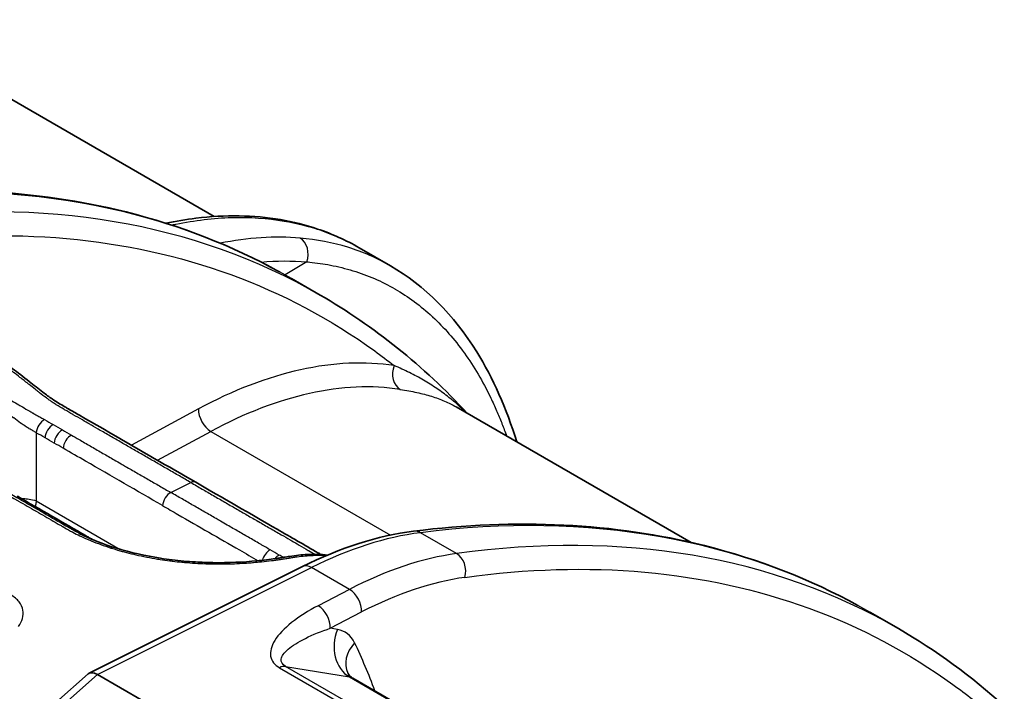
# Model space of a CAD drawing. Units: millimetres. Extents: x 94 to 7338, y 52 to 3424.
# Drawn here: x 1930 to 1999, y 1177 to 1224 of the extents above; entities that cross this region are included whole.
import ezdxf

# ---------------------------------------------------------------- set-up
doc = ezdxf.new("R2010")
doc.units = ezdxf.units.MM
doc.header["$LTSCALE"] = 6.5
doc.layers.add('Visible (ISO)', color=7, linetype='Continuous', lineweight=35)
doc.layers.add('Visible Narrow (ISO)', color=7, linetype='Continuous', lineweight=25)

msp = doc.modelspace()

# ---------------------------------------------------------------- linework, layer by layer
at = {"layer": 'Visible (ISO)'}
for p, q in [((1943.926, 1210.699), (1920.034, 1224.493)), ((1939.16, 1209.896), (1939.161, 1209.896)), ((1946.588, 1209.162), (1946.588, 1209.162)), ((1956.275, 1207.235), (1954.076, 1208.505)), ((1951.336, 1205.196), (1949.342, 1206.347)), ((1960.861, 1197.358), (1977.32, 1187.855)), ((1933.573, 1188.815), (1933.573, 1188.815)), ((1936.048, 1187.681), (1936.048, 1187.681)), ((1935.162, 1178.686), (1950.112, 1186.165)), ((1979.635, 1186.519), (1979.635, 1186.518)), ((1955.402, 1185.507), (1955.402, 1185.507)), ((1991.837, 1181.812), (1989.843, 1182.963)), ((1935.09, 1178.638), (1932.829, 1176.63)), ((1935.745, 1178.594), (1935.742, 1178.596)), ((1962.739, 1163.009), (1935.745, 1178.594)), ((1975.026, 1165.988), (1953.627, 1178.343))]:
    msp.add_line(p, q, dxfattribs=at)
for centre, major_axis, ratio, start_param, end_param in [((1888.386, 1094.893), (62.681, 110.456), 0.572354, 6.278907, 6.278929), ((1928.887, 1071.51), (62.681, 110.456), 0.572354, 6.278907, 6.278929), ((1935.841, 1177.606), (-0.716, 1.058), 0.50772, 5.466517, 6.350045), ((1952.631, 1176.572), (0.986, 1.777), 0.565934, 6.273625, 6.27437)]:
    msp.add_ellipse(centre, major_axis=major_axis, ratio=ratio, start_param=start_param, end_param=end_param, dxfattribs=at)
for points, knots in [([(1917.384, 1212.026), (1924.556, 1212.931), (1931.457, 1212.593), (1941.548, 1210.062), (1945.156, 1208.655), (1948.505, 1206.817)], [0, 0, 0, 0, 3.198872, 3.198872, 5.128153, 5.128153, 5.128153, 5.128153]), ([(1940.535, 1210.225), (1941.246, 1210.375), (1941.95, 1210.493), (1944.692, 1210.829), (1946.684, 1210.799), (1948.557, 1210.478)], [1.145014, 1.145014, 1.145014, 1.145014, 1.449303, 1.449303, 2.345674, 2.345674, 2.345674, 2.345674]), ([(1956.275, 1207.235), (1958.664, 1205.856), (1960.717, 1203.789), (1963.452, 1199.375), (1964.386, 1197.252), (1965.108, 1194.905)], [0.000029, 0.000029, 0.000029, 0.000029, 1.367647, 1.367647, 2.339511, 2.339511, 2.339511, 2.339511]), ([(1927.565, 1201.578), (1928.287, 1201.162), (1929.031, 1200.628), (1930.169, 1199.754), (1930.564, 1199.442), (1931.28, 1198.88), (1931.604, 1198.626), (1932.144, 1198.219), (1932.365, 1198.057), (1932.887, 1197.698), (1933.173, 1197.529), (1933.544, 1197.314), (1933.63, 1197.265), (1933.975, 1197.066), (1934.234, 1196.916), (1935.269, 1196.318), (1936.046, 1195.87), (1938.757, 1194.305), (1940.69, 1193.188), (1942.624, 1192.072)], [0, 0, 0, 0, 0.295104, 0.295104, 0.447402, 0.447402, 0.569041, 0.569041, 0.653054, 0.653054, 0.774246, 0.774246, 0.810859, 0.810859, 0.920701, 0.920701, 1.250226, 1.250226, 2.070686, 2.070686, 2.070686, 2.070686]), ([(1942.624, 1192.072), (1944.527, 1190.973), (1946.431, 1189.874), (1949.286, 1188.226), (1950.236, 1187.677), (1951.256, 1187.088), (1951.323, 1187.049), (1951.391, 1187.01)], [0, 0, 0, 0, 0.807469, 0.807469, 1.211202, 1.211202, 1.239785, 1.239785, 1.239785, 1.239785]), ([(1957.885, 1188.643), (1965.057, 1189.548), (1971.958, 1189.21), (1982.049, 1186.679), (1985.657, 1185.272), (1989.006, 1183.434)], [0, 0, 0, 0, 3.198872, 3.198872, 5.128153, 5.128153, 5.128153, 5.128153]), ([(1934.47, 1188.486), (1935.243, 1188.09), (1936.142, 1187.735), (1938.063, 1187.147), (1939.114, 1186.911), (1940.706, 1186.662), (1941.251, 1186.595), (1942.066, 1186.52), (1942.34, 1186.5), (1943.022, 1186.459), (1943.427, 1186.443), (1944.919, 1186.42), (1945.972, 1186.472), (1947.367, 1186.609), (1947.805, 1186.663), (1948.328, 1186.739), (1948.44, 1186.756), (1948.572, 1186.777), (1948.593, 1186.78), (1948.629, 1186.786), (1948.645, 1186.789), (1948.707, 1186.799), (1948.753, 1186.806), (1948.937, 1186.836), (1949.074, 1186.858), (1949.623, 1186.941), (1950.035, 1186.986), (1950.923, 1187.033), (1951.399, 1187.026), (1951.866, 1186.973)], [0, 0, 0, 0, 0.312593, 0.312593, 0.632415, 0.632415, 0.796251, 0.796251, 0.879722, 0.879722, 1.005049, 1.005049, 1.349386, 1.349386, 1.520494, 1.520494, 1.569593, 1.569593, 1.578795, 1.578795, 1.585698, 1.585698, 1.606404, 1.606404, 1.668524, 1.668524, 1.854973, 1.854973, 2.077254, 2.077254, 2.077254, 2.077254]), ([(1934.953, 1188.309), (1934.991, 1188.287), (1935.028, 1188.265), (1935.099, 1188.225), (1935.132, 1188.206), (1935.233, 1188.146), (1935.302, 1188.106), (1935.371, 1188.067)], [0, 0, 0, 0, 0.01589005, 0.01589005, 0.02979393, 0.02979393, 0.0590094, 0.0590094, 0.0590094, 0.0590094]), ([(1953.278, 1178.691), (1953.296, 1178.654), (1953.341, 1178.58), (1953.467, 1178.452), (1953.536, 1178.397), (1953.612, 1178.351)], [0, 0, 0, 0, 0.081043, 0.081043, 0.1423994, 0.1423994, 0.1423994, 0.1423994])]:
    msp.add_open_spline(points, degree=3, knots=knots, dxfattribs=at)
for points in [[(1948.557, 1210.478), (1949.451, 1210.325), (1950.323, 1210.106), (1951.163, 1209.822)], [(1951.163, 1209.822), (1952.178, 1209.478), (1953.153, 1209.038), (1954.074, 1208.506)], [(1954.074, 1208.506), (1954.075, 1208.506), (1954.075, 1208.506), (1954.076, 1208.505)], [(1951.337, 1205.195), (1955.123, 1203.009), (1958.587, 1200.222), (1961.641, 1196.907)], [(1930.139, 1191.089), (1931.744, 1190.162), (1933.346, 1189.241), (1934.953, 1188.309)], [(1934.469, 1188.486), (1934.466, 1188.488), (1934.463, 1188.489), (1934.46, 1188.491)], [(1950.112, 1186.165), (1952.733, 1187.477), (1955.38, 1188.326), (1957.885, 1188.643)], [(1991.838, 1181.811), (1994.478, 1180.287), (1996.963, 1178.472), (1999.259, 1176.387)]]:
    msp.add_open_spline(points, degree=3, dxfattribs=at)
at = {"layer": 'Visible Narrow (ISO)'}
for p, q in [((1944.727, 1208.906), (1944.727, 1208.906)), ((1943.592, 1208.665), (1943.592, 1208.665)), ((1950.398, 1207.519), (1948.883, 1206.608)), ((1946.798, 1207.459), (1946.798, 1207.46)), ((1948.788, 1206.551), (1948.788, 1206.551)), ((1942.818, 1197.21), (1938.118, 1194.674)), ((1931.46, 1195.543), (1931.46, 1190.765)), ((1939.944, 1193.619), (1943.687, 1195.639)), ((1943.687, 1195.639), (1956.276, 1188.371)), ((1940.881, 1191.356), (1942.28, 1192.054)), ((1931.07, 1190.871), (1931.07, 1190.871)), ((1931.46, 1190.765), (1937.341, 1187.37)), ((1960.899, 1187.075), (1958.367, 1188.537)), ((1951.112, 1186.954), (1951.112, 1186.954)), ((1959.106, 1186.737), (1959.107, 1186.737)), ((1935.742, 1178.596), (1950.732, 1186.095)), ((1953.392, 1184.559), (1950.732, 1186.095)), ((1954.295, 1185.009), (1954.295, 1185.009)), ((1953.392, 1184.559), (1951.197, 1183.42)), ((1952.05, 1181.84), (1954.245, 1182.98)), ((1952.558, 1181.757), (1952.05, 1181.84)), ((1933.468, 1176.573), (1935.745, 1178.594)), ((1948.491, 1179.074), (1969.846, 1166.745)), ((1948.925, 1179.161), (1953.395, 1178.424)), ((1970.281, 1166.832), (1948.925, 1179.161)), ((1953.395, 1178.424), (1974.789, 1166.072))]:
    msp.add_line(p, q, dxfattribs=at)
for centre, major_axis, ratio, start_param, end_param in [((1885.292, 1096.679), (64.332, 109.504), 0.582304, 0.004406, 0.421965), ((1888.386, 1094.893), (62.681, 110.456), 0.572354, 6.278929, 6.696488), ((1948.343, 1209.226), (0.214, 1.252), 0.793766, 5.996056, 6.283185), ((1950.756, 1208.619), (0.407, 1.203), 0.806077, 6.122423, 6.283185), ((1949.485, 1208.028), (0.108, 1.265), 0.797898, 4.367085, 5.929073), ((1957.436, 1199.732), (-0.196, -1.255), 0.801499, 4.418188, 5.984271), ((1942.591, 1163.909), (18.794, 33.145), 0.572134, 0.212926, 0.73983), ((1943.724, 1196.696), (0.603, -1.118), 0.605591, 3.944208, 5.514624), ((1931.998, 1195.822), (0.387, 0.656), 0.57145, 0.723432, 2.30942), ((1932.614, 1195.467), (0.379, 0.661), 0.579068, 0.715726, 2.302175), ((1933.252, 1195.098), (0.382, 0.66), 0.576873, 0.717848, 2.304293), ((1933.882, 1194.735), (0.381, 0.66), 0.577478, 0.717266, 2.303712), ((1942.243, 1191.412), (0.381, 0.66), 0.57735, 0, 0.717389), ((1940.845, 1190.714), (-0.381, -0.66), 0.57735, 3.858981, 5.445427), ((1925.793, 1073.296), (64.332, 109.504), 0.582304, 0.004406, 0.421965), ((1934.571, 1187.65), (0.382, 0.659), 0.575846, 0, 0.027215), ((1949.249, 1156.266), (18.006, 30.667), 0.582181, 0.421819, 0.731103), ((1958.044, 1187.383), (-0.159, 1.26), 0.741623, 5.766962, 6.283185), ((1928.887, 1071.51), (62.681, 110.456), 0.572354, 6.278929, 6.696488), ((1947.808, 1186.694), (0.381, 0.66), 0.577223, 0.717511, 2.021628), ((1948.438, 1186.331), (0.38, 0.66), 0.577827, 0.716929, 1.305191), ((1951.933, 1154.716), (-17.557, -30.926), 0.572479, 3.554988, 3.864272), ((1960.576, 1185.921), (-0.174, 1.258), 0.751016, 4.190247, 5.757885), ((1950.68, 1185.029), (-0.568, 1.136), 0.60509, 5.533377, 6.283185), ((1953.987, 1161.056), (-16.266, -22.508), 0.595496, 3.659644, 4.010948), ((1953.339, 1183.494), (-0.585, 1.127), 0.615148, 3.953925, 5.524189), ((1951.145, 1182.354), (-0.585, 1.127), 0.615148, 3.953925, 5.524189), ((1954.369, 1180.729), (-0.413, -2.506), 0.802432, 4.425195, 5.991238), ((1951.263, 1178.3), (1.785, 3.29), 0.634614, 5.852639, 6.499746), ((1955.568, 1179.789), (-2.29, -1.099), 0.761975, 5.199434, 6.283187), ((1948.438, 1178.009), (0.635, 1.1), 0.57735, 0.211937, 0.726854), ((1952.631, 1176.572), (0.986, 1.777), 0.565934, 6.27437, 6.485576)]:
    msp.add_ellipse(centre, major_axis=major_axis, ratio=ratio, start_param=start_param, end_param=end_param, dxfattribs=at)
for points, knots in [([(1940.929, 1210.097), (1941.029, 1210.119), (1941.129, 1210.14), (1941.898, 1210.297), (1942.559, 1210.405), (1943.867, 1210.56), (1944.514, 1210.608), (1946.42, 1210.663), (1947.647, 1210.581), (1948.83, 1210.379)], [0.01140086, 0.01140086, 0.01140086, 0.01140086, 0.01184258, 0.01184258, 0.01480322, 0.01480322, 0.01776387, 0.01776387, 0.02368516, 0.02368516, 0.02368516, 0.02368516]), ([(1920.981, 1208.79), (1925.3, 1209.389), (1929.53, 1209.517), (1933.586, 1209.153), (1937.613, 1208.791), (1941.468, 1207.945), (1945.077, 1206.627), (1948.706, 1205.303), (1952.086, 1203.503), (1955.164, 1201.277), (1955.626, 1200.942), (1956.082, 1200.599), (1956.53, 1200.245)], [5.0827698, 5.0827698, 5.0827698, 5.0827698, 5.2419835, 5.2419835, 5.2419835, 5.4000538, 5.4000538, 5.4000538, 5.5589677, 5.5589677, 5.5589677, 5.5828323, 5.5828323, 5.5828323, 5.5828323]), ([(1956.275, 1207.235), (1955.331, 1207.781), (1954.335, 1208.215), (1953.287, 1208.539), (1952.225, 1208.868), (1951.109, 1209.085), (1949.936, 1209.185)], [0.03457936, 0.03457936, 0.03457936, 0.03457936, 0.04024925, 0.04024925, 0.04024925, 0.04599956, 0.04599956, 0.04599956, 0.04599956]), ([(1950.398, 1207.519), (1950.468, 1207.513), (1950.54, 1207.506), (1950.61, 1207.499), (1951.103, 1207.451), (1951.586, 1207.382), (1952.059, 1207.291), (1952.599, 1207.188), (1953.126, 1207.057), (1953.64, 1206.899), (1953.644, 1206.898), (1953.648, 1206.897), (1953.652, 1206.895), (1954.676, 1206.58), (1955.649, 1206.157), (1956.572, 1205.625), (1956.579, 1205.62), (1956.586, 1205.616), (1956.593, 1205.612), (1957.049, 1205.348), (1957.492, 1205.057), (1957.924, 1204.739), (1957.932, 1204.733), (1957.94, 1204.727), (1957.948, 1204.721), (1958.378, 1204.402), (1958.792, 1204.058), (1959.189, 1203.691), (1959.198, 1203.683), (1959.206, 1203.675), (1959.215, 1203.667), (1960.015, 1202.925), (1960.749, 1202.086), (1961.422, 1201.152), (1961.43, 1201.14), (1961.439, 1201.128), (1961.448, 1201.115), (1962.118, 1200.18), (1962.726, 1199.15), (1963.274, 1198.018), (1963.282, 1198.002), (1963.29, 1197.985), (1963.298, 1197.969), (1963.436, 1197.681), (1963.571, 1197.387), (1963.701, 1197.088), (1963.824, 1196.806), (1963.942, 1196.52), (1964.056, 1196.23), (1964.063, 1196.212), (1964.07, 1196.195), (1964.077, 1196.177), (1964.188, 1195.894), (1964.295, 1195.606), (1964.399, 1195.315)], [-0.00000006, -0.00000006, -0.00000006, -0.00000006, 0.000349, 0.000349, 0.000349, 0.00279245, 0.00279245, 0.00279245, 0.00558496, 0.00558496, 0.00558496, 0.00560727, 0.00560727, 0.00560727, 0.01116999, 0.01116999, 0.01116999, 0.01121229, 0.01121229, 0.01121229, 0.0139625, 0.0139625, 0.0139625, 0.01401376, 0.01401376, 0.01401376, 0.01675501, 0.01675501, 0.01675501, 0.0168143, 0.0168143, 0.0168143, 0.02234004, 0.02234004, 0.02234004, 0.02241189, 0.02241189, 0.02241189, 0.02792506, 0.02792506, 0.02792506, 0.02800449, 0.02800449, 0.02800449, 0.02940153, 0.02940153, 0.02940153, 0.03071757, 0.03071757, 0.03071757, 0.03079741, 0.03079741, 0.03079741, 0.03207911, 0.03207911, 0.03207911, 0.03207911]), ([(1942.28, 1192.054), (1942.016, 1192.206), (1941.752, 1192.358), (1941.488, 1192.511), (1941.224, 1192.663), (1940.96, 1192.816), (1940.696, 1192.968), (1940.432, 1193.12), (1940.169, 1193.273), (1939.905, 1193.425), (1939.641, 1193.577), (1939.377, 1193.73), (1939.113, 1193.882), (1938.849, 1194.035), (1938.585, 1194.187), (1938.321, 1194.339), (1938.07, 1194.484), (1937.819, 1194.629), (1937.568, 1194.774), (1937.555, 1194.782), (1937.542, 1194.789), (1937.529, 1194.796), (1937.265, 1194.949), (1937.001, 1195.101), (1936.738, 1195.254), (1936.474, 1195.406), (1936.211, 1195.558), (1935.946, 1195.711), (1935.736, 1195.832), (1935.526, 1195.953), (1935.317, 1196.074), (1935.282, 1196.094), (1935.247, 1196.114), (1935.212, 1196.134), (1935.036, 1196.236), (1934.865, 1196.336), (1934.689, 1196.438), (1934.478, 1196.56), (1934.259, 1196.685), (1934.046, 1196.808), (1934.042, 1196.81), (1934.038, 1196.812), (1934.034, 1196.814), (1933.838, 1196.928), (1933.64, 1197.041), (1933.445, 1197.154), (1933.432, 1197.162), (1933.418, 1197.17), (1933.405, 1197.178), (1933.222, 1197.283), (1933.042, 1197.389), (1932.862, 1197.5), (1932.851, 1197.507), (1932.84, 1197.514), (1932.828, 1197.521), (1932.784, 1197.549), (1932.74, 1197.577), (1932.695, 1197.607), (1932.655, 1197.634), (1932.614, 1197.662), (1932.572, 1197.691), (1932.54, 1197.713), (1932.508, 1197.736), (1932.475, 1197.759), (1932.406, 1197.808), (1932.335, 1197.859), (1932.264, 1197.911), (1932.233, 1197.933), (1932.203, 1197.956), (1932.173, 1197.978), (1932.012, 1198.097), (1931.849, 1198.222), (1931.685, 1198.349), (1931.663, 1198.366), (1931.642, 1198.383), (1931.62, 1198.399), (1931.585, 1198.426), (1931.551, 1198.454), (1931.516, 1198.481), (1931.471, 1198.516), (1931.427, 1198.55), (1931.383, 1198.585), (1931.243, 1198.695), (1931.103, 1198.806), (1930.965, 1198.915), (1930.901, 1198.966), (1930.837, 1199.016), (1930.773, 1199.067), (1930.719, 1199.109), (1930.666, 1199.151), (1930.613, 1199.194), (1930.565, 1199.231), (1930.518, 1199.268), (1930.471, 1199.305), (1930.42, 1199.345), (1930.369, 1199.386), (1930.319, 1199.425), (1930.17, 1199.542), (1930.022, 1199.659), (1929.874, 1199.773), (1929.837, 1199.802), (1929.799, 1199.831), (1929.762, 1199.859), (1929.735, 1199.881), (1929.707, 1199.902), (1929.68, 1199.923), (1929.645, 1199.949), (1929.611, 1199.975), (1929.577, 1200.001), (1929.401, 1200.135), (1929.227, 1200.265), (1929.054, 1200.391), (1929.032, 1200.407), (1929.01, 1200.422), (1928.989, 1200.438), (1928.871, 1200.523), (1928.754, 1200.606), (1928.637, 1200.687), (1928.571, 1200.732), (1928.505, 1200.777), (1928.439, 1200.821), (1928.33, 1200.895), (1928.22, 1200.966), (1928.111, 1201.035), (1928.021, 1201.092), (1927.932, 1201.147), (1927.843, 1201.201), (1927.839, 1201.203), (1927.834, 1201.206), (1927.83, 1201.209), (1927.643, 1201.32), (1927.46, 1201.423), (1927.284, 1201.516), (1927.192, 1201.564), (1927.101, 1201.609), (1927.009, 1201.653), (1926.897, 1201.706), (1926.782, 1201.755), (1926.673, 1201.8), (1926.596, 1201.832), (1926.513, 1201.864), (1926.436, 1201.892), (1926.362, 1201.919), (1926.295, 1201.942), (1926.226, 1201.964), (1926.196, 1201.973), (1926.165, 1201.982), (1926.134, 1201.991), (1926.082, 1202.006), (1926.03, 1202.02), (1925.978, 1202.033), (1925.859, 1202.062), (1925.743, 1202.086), (1925.624, 1202.107), (1925.552, 1202.121), (1925.479, 1202.133), (1925.406, 1202.144), (1925.214, 1202.172), (1925.017, 1202.194), (1924.819, 1202.208), (1924.738, 1202.214), (1924.657, 1202.219), (1924.575, 1202.223), (1924.327, 1202.234), (1924.08, 1202.235), (1923.823, 1202.226), (1923.752, 1202.224), (1923.681, 1202.221), (1923.611, 1202.217), (1923.568, 1202.215), (1923.525, 1202.213), (1923.482, 1202.21), (1923.391, 1202.204), (1923.304, 1202.198), (1923.212, 1202.19), (1923.141, 1202.184), (1923.067, 1202.178), (1922.994, 1202.171), (1922.971, 1202.168), (1922.948, 1202.166), (1922.926, 1202.164), (1922.743, 1202.145), (1922.558, 1202.124), (1922.375, 1202.098), (1922.371, 1202.098), (1922.368, 1202.097), (1922.364, 1202.097), (1922.209, 1202.074), (1922.056, 1202.049), (1921.907, 1202.018), (1921.877, 1202.012), (1921.847, 1202.005), (1921.817, 1201.998), (1921.79, 1201.992), (1921.762, 1201.986), (1921.735, 1201.979), (1921.645, 1201.957), (1921.556, 1201.933), (1921.47, 1201.908), (1921.416, 1201.891), (1921.362, 1201.874), (1921.309, 1201.857), (1921.226, 1201.829), (1921.146, 1201.8), (1921.067, 1201.769), (1921.001, 1201.743), (1920.936, 1201.716), (1920.873, 1201.688), (1920.81, 1201.66), (1920.749, 1201.631), (1920.69, 1201.601), (1920.616, 1201.563), (1920.544, 1201.524), (1920.475, 1201.484), (1920.457, 1201.473), (1920.44, 1201.463), (1920.423, 1201.452), (1920.398, 1201.437), (1920.373, 1201.422), (1920.349, 1201.406), (1920.295, 1201.372), (1920.243, 1201.336), (1920.192, 1201.3), (1920.041, 1201.191), (1919.905, 1201.074), (1919.784, 1200.949), (1919.773, 1200.938), (1919.762, 1200.926), (1919.752, 1200.915), (1919.72, 1200.881), (1919.689, 1200.847), (1919.66, 1200.812), (1919.637, 1200.785), (1919.615, 1200.758), (1919.594, 1200.731), (1919.48, 1200.583), (1919.385, 1200.426), (1919.312, 1200.264), (1919.292, 1200.217), (1919.272, 1200.17), (1919.255, 1200.123), (1919.213, 1200.01), (1919.181, 1199.894), (1919.159, 1199.776), (1919.145, 1199.697), (1919.135, 1199.617), (1919.129, 1199.536), (1919.12, 1199.417), (1919.122, 1199.296), (1919.133, 1199.173), (1919.133, 1199.165), (1919.134, 1199.157), (1919.135, 1199.149), (1919.145, 1199.047), (1919.162, 1198.944), (1919.186, 1198.841), (1919.193, 1198.81), (1919.2, 1198.78), (1919.208, 1198.749), (1919.212, 1198.734), (1919.217, 1198.719), (1919.221, 1198.704), (1919.256, 1198.58), (1919.301, 1198.455), (1919.354, 1198.33), (1919.382, 1198.267), (1919.412, 1198.204), (1919.444, 1198.14), (1919.477, 1198.074), (1919.513, 1198.009), (1919.551, 1197.943), (1919.576, 1197.901), (1919.602, 1197.858), (1919.629, 1197.815), (1919.665, 1197.759), (1919.703, 1197.702), (1919.742, 1197.645), (1919.758, 1197.623), (1919.773, 1197.601), (1919.789, 1197.579), (1919.8, 1197.566), (1919.81, 1197.552), (1919.82, 1197.538), (1919.877, 1197.461), (1919.938, 1197.384), (1920.003, 1197.307), (1920.051, 1197.249), (1920.102, 1197.191), (1920.154, 1197.134), (1920.187, 1197.098), (1920.22, 1197.063), (1920.254, 1197.027), (1920.325, 1196.953), (1920.4, 1196.879), (1920.477, 1196.806), (1920.535, 1196.751), (1920.595, 1196.696), (1920.657, 1196.641), (1920.716, 1196.589), (1920.776, 1196.537), (1920.837, 1196.486), (1920.889, 1196.444), (1920.941, 1196.401), (1920.995, 1196.359), (1921.08, 1196.292), (1921.168, 1196.225), (1921.258, 1196.159), (1921.336, 1196.102), (1921.416, 1196.045), (1921.499, 1195.988), (1921.567, 1195.942), (1921.635, 1195.897), (1921.706, 1195.851), (1921.821, 1195.777), (1921.942, 1195.704), (1922.063, 1195.631), (1922.144, 1195.583), (1922.229, 1195.534), (1922.313, 1195.484), (1922.629, 1195.299), (1922.921, 1195.133), (1923.226, 1194.957), (1923.236, 1194.951), (1923.247, 1194.945), (1923.257, 1194.939), (1923.551, 1194.77), (1923.847, 1194.599), (1924.14, 1194.43), (1924.244, 1194.369), (1924.348, 1194.309), (1924.452, 1194.249), (1924.674, 1194.121), (1924.894, 1193.994), (1925.115, 1193.866), (1925.293, 1193.764), (1925.471, 1193.661), (1925.649, 1193.558), (1925.796, 1193.473), (1925.943, 1193.388), (1926.09, 1193.303), (1926.416, 1193.116), (1926.74, 1192.928), (1927.065, 1192.74), (1927.39, 1192.553), (1927.716, 1192.365), (1928.041, 1192.177)], [0, 0, 0, 0, 0.00111971, 0.00111971, 0.00111971, 0.00223941, 0.00223941, 0.00223941, 0.00335911, 0.00335911, 0.00335911, 0.00447882, 0.00447882, 0.00447882, 0.00559856, 0.00559856, 0.00559856, 0.00666331, 0.00666331, 0.00666331, 0.00671832, 0.00671832, 0.00671832, 0.00783905, 0.00783905, 0.00783905, 0.00895943, 0.00895943, 0.00895943, 0.00984762, 0.00984762, 0.00984762, 0.00999496, 0.00999496, 0.00999496, 0.01074493, 0.01074493, 0.01074493, 0.01164446, 0.01164446, 0.01164446, 0.01166079, 0.01166079, 0.01166079, 0.01249371, 0.01249371, 0.01249371, 0.0125514, 0.0125514, 0.0125514, 0.01332662, 0.01332662, 0.01332662, 0.01337573, 0.01337573, 0.01337573, 0.01356809, 0.01356809, 0.01356809, 0.01374308, 0.01374308, 0.01374308, 0.01387641, 0.01387641, 0.01387641, 0.01415953, 0.01415953, 0.01415953, 0.0142782, 0.0142782, 0.0142782, 0.01491008, 0.01491008, 0.01491008, 0.01499245, 0.01499245, 0.01499245, 0.01512591, 0.01512591, 0.01512591, 0.01529496, 0.01529496, 0.01529496, 0.01582536, 0.01582536, 0.01582536, 0.01607133, 0.01607133, 0.01607133, 0.01627848, 0.01627848, 0.01627848, 0.01646056, 0.01646056, 0.01646056, 0.01665827, 0.01665827, 0.01665827, 0.01723612, 0.01723612, 0.01723612, 0.0173827, 0.0173827, 0.0173827, 0.01749119, 0.01749119, 0.01749119, 0.01762622, 0.01762622, 0.01762622, 0.0183241, 0.0183241, 0.0183241, 0.01841239, 0.01841239, 0.01841239, 0.01888797, 0.01888797, 0.01888797, 0.01915701, 0.01915701, 0.01915701, 0.01960301, 0.01960301, 0.01960301, 0.01997115, 0.01997115, 0.01997115, 0.01998993, 0.01998993, 0.01998993, 0.02076412, 0.02076412, 0.02076412, 0.0211666, 0.0211666, 0.0211666, 0.02165576, 0.02165576, 0.02165576, 0.02200312, 0.02200312, 0.02200312, 0.02233977, 0.02233977, 0.02233977, 0.02248867, 0.02248867, 0.02248867, 0.02274097, 0.02274097, 0.02274097, 0.02332158, 0.02332158, 0.02332158, 0.02367692, 0.02367692, 0.02367692, 0.02460701, 0.02460701, 0.02460701, 0.02498741, 0.02498741, 0.02498741, 0.02614196, 0.02614196, 0.02614196, 0.02645857, 0.02645857, 0.02645857, 0.02665324, 0.02665324, 0.02665324, 0.02706578, 0.02706578, 0.02706578, 0.02738466, 0.02738466, 0.02738466, 0.02748615, 0.02748615, 0.02748615, 0.02830274, 0.02830274, 0.02830274, 0.02831907, 0.02831907, 0.02831907, 0.02901098, 0.02901098, 0.02901098, 0.02915198, 0.02915198, 0.02915198, 0.02928354, 0.02928354, 0.02928354, 0.02971379, 0.02971379, 0.02971379, 0.02998489, 0.02998489, 0.02998489, 0.03040608, 0.03040608, 0.03040608, 0.03075835, 0.03075835, 0.03075835, 0.03110707, 0.03110707, 0.03110707, 0.03154031, 0.03154031, 0.03154031, 0.03165072, 0.03165072, 0.03165072, 0.03181005, 0.03181005, 0.03181005, 0.03216485, 0.03216485, 0.03216485, 0.03322233, 0.03322233, 0.03322233, 0.03331655, 0.03331655, 0.03331655, 0.03359952, 0.03359952, 0.03359952, 0.03381618, 0.03381618, 0.03381618, 0.03498237, 0.03498237, 0.03498237, 0.03531724, 0.03531724, 0.03531724, 0.03611589, 0.03611589, 0.03611589, 0.0366482, 0.0366482, 0.0366482, 0.03742979, 0.03742979, 0.03742979, 0.03748112, 0.03748112, 0.03748112, 0.03812431, 0.03812431, 0.03812431, 0.03831403, 0.03831403, 0.03831403, 0.0384093, 0.0384093, 0.0384093, 0.03918139, 0.03918139, 0.03918139, 0.03957405, 0.03957405, 0.03957405, 0.03997986, 0.03997986, 0.03997986, 0.04024255, 0.04024255, 0.04024255, 0.04059254, 0.04059254, 0.04059254, 0.04072775, 0.04072775, 0.04072775, 0.04081277, 0.04081277, 0.04081277, 0.04128785, 0.04128785, 0.04128785, 0.04164568, 0.04164568, 0.04164568, 0.04187064, 0.04187064, 0.04187064, 0.04233936, 0.04233936, 0.04233936, 0.04269459, 0.04269459, 0.04269459, 0.04303134, 0.04303134, 0.04303134, 0.04331151, 0.04331151, 0.04331151, 0.04375697, 0.04375697, 0.04375697, 0.04414443, 0.04414443, 0.04414443, 0.04446124, 0.04446124, 0.04446124, 0.04497734, 0.04497734, 0.04497734, 0.04531912, 0.04531912, 0.04531912, 0.04660122, 0.04660122, 0.04660122, 0.04664317, 0.04664317, 0.04664317, 0.0478714, 0.0478714, 0.0478714, 0.04830899, 0.04830899, 0.04830899, 0.04923256, 0.04923256, 0.04923256, 0.04997482, 0.04997482, 0.04997482, 0.0505896, 0.0505896, 0.0505896, 0.05194815, 0.05194815, 0.05194815, 0.05330648, 0.05330648, 0.05330648, 0.05330648]), ([(1956.53, 1200.245), (1954.487, 1200.564), (1952.272, 1200.466), (1949.96, 1199.954), (1947.648, 1199.442), (1945.24, 1198.517), (1942.818, 1197.21)], [4.1418338, 4.1418338, 4.1418338, 4.1418338, 4.4052948, 4.4052948, 4.4052948, 4.6687557, 4.6687557, 4.6687557, 4.6687557]), ([(1961.575, 1196.945), (1961.192, 1197.324), (1960.79, 1197.68), (1960.365, 1198.015), (1960.363, 1198.017), (1960.361, 1198.019), (1960.359, 1198.02), (1960.085, 1198.237), (1959.802, 1198.444), (1959.509, 1198.644), (1959.212, 1198.846), (1958.904, 1199.04), (1958.586, 1199.225), (1958.268, 1199.41), (1957.938, 1199.587), (1957.596, 1199.757), (1957.255, 1199.927), (1956.9, 1200.089), (1956.53, 1200.245)], [0.0050903, 0.0050903, 0.0050903, 0.0050903, 0.00831539, 0.00831539, 0.00831539, 0.00833068, 0.00833068, 0.00833068, 0.01041138, 0.01041138, 0.01041138, 0.01251361, 0.01251361, 0.01251361, 0.01461346, 0.01461346, 0.01461346, 0.01670849, 0.01670849, 0.01670849, 0.01670849]), ([(1927.545, 1198.806), (1927.693, 1198.766), (1927.849, 1198.715), (1928.013, 1198.653), (1928.021, 1198.65), (1928.029, 1198.647), (1928.038, 1198.643), (1928.194, 1198.584), (1928.359, 1198.513), (1928.526, 1198.435), (1928.545, 1198.426), (1928.564, 1198.417), (1928.583, 1198.408), (1928.768, 1198.32), (1928.959, 1198.222), (1929.156, 1198.117), (1929.314, 1198.032), (1929.477, 1197.941), (1929.642, 1197.846), (1929.68, 1197.825), (1929.717, 1197.803), (1929.754, 1197.782), (1929.915, 1197.689), (1930.077, 1197.594), (1930.242, 1197.497), (1930.281, 1197.474), (1930.32, 1197.451), (1930.36, 1197.427), (1930.525, 1197.329), (1930.696, 1197.228), (1930.866, 1197.129), (1930.897, 1197.111), (1930.928, 1197.093), (1930.959, 1197.075), (1931.032, 1197.032), (1931.106, 1196.99), (1931.179, 1196.948), (1931.2, 1196.936), (1931.221, 1196.924), (1931.242, 1196.912), (1931.325, 1196.864), (1931.408, 1196.817), (1931.487, 1196.773), (1931.495, 1196.769), (1931.502, 1196.765), (1931.509, 1196.761), (1931.598, 1196.711), (1931.686, 1196.661), (1931.77, 1196.614), (1931.863, 1196.562), (1931.954, 1196.512), (1932.04, 1196.46)], [0, 0, 0, 0, 0.000728192, 0.000728192, 0.000728192, 0.000764577, 0.000764577, 0.000764577, 0.001456385, 0.001456385, 0.001456385, 0.001533883, 0.001533883, 0.001533883, 0.00229898, 0.00229898, 0.00229898, 0.002912769, 0.002912769, 0.002912769, 0.003050285, 0.003050285, 0.003050285, 0.003640962, 0.003640962, 0.003640962, 0.003780696, 0.003780696, 0.003780696, 0.004369154, 0.004369154, 0.004369154, 0.004476783, 0.004476783, 0.004476783, 0.00473325, 0.00473325, 0.00473325, 0.004806951, 0.004806951, 0.004806951, 0.005097346, 0.005097346, 0.005097346, 0.005123526, 0.005123526, 0.005123526, 0.005456942, 0.005456942, 0.005456942, 0.005825539, 0.005825539, 0.005825539, 0.005825539]), ([(1956.953, 1198.578), (1957.366, 1198.514), (1957.751, 1198.443), (1958.115, 1198.363), (1958.477, 1198.284), (1958.817, 1198.195), (1959.139, 1198.095), (1959.462, 1197.995), (1959.766, 1197.883), (1960.053, 1197.761), (1960.054, 1197.76), (1960.056, 1197.759), (1960.058, 1197.759), (1960.342, 1197.637), (1960.609, 1197.503), (1960.861, 1197.358), (1960.861, 1197.358), (1960.861, 1197.358), (1960.861, 1197.358)], [0, 0, 0, 0, 0.002088797, 0.002088797, 0.002088797, 0.00417013, 0.00417013, 0.00417013, 0.006255195, 0.006255195, 0.006255195, 0.006267323, 0.006267323, 0.006267323, 0.00834026, 0.00834026, 0.00834026, 0.008341054, 0.008341054, 0.008341054, 0.008341054]), ([(1931.46, 1195.543), (1931.385, 1195.59), (1931.305, 1195.635), (1931.223, 1195.681), (1931.141, 1195.728), (1931.055, 1195.776), (1930.968, 1195.827), (1930.956, 1195.834), (1930.944, 1195.842), (1930.932, 1195.849), (1930.855, 1195.895), (1930.775, 1195.945), (1930.698, 1195.996), (1930.681, 1196.007), (1930.664, 1196.018), (1930.647, 1196.029), (1930.573, 1196.078), (1930.499, 1196.129), (1930.425, 1196.18), (1930.405, 1196.194), (1930.386, 1196.208), (1930.366, 1196.221), (1930.201, 1196.338), (1930.037, 1196.458), (1929.88, 1196.576), (1929.86, 1196.591), (1929.84, 1196.606), (1929.82, 1196.62), (1929.661, 1196.74), (1929.507, 1196.857), (1929.354, 1196.972), (1929.338, 1196.985), (1929.322, 1196.997), (1929.306, 1197.009), (1929.149, 1197.127), (1928.997, 1197.241), (1928.849, 1197.349), (1928.838, 1197.357), (1928.827, 1197.365), (1928.816, 1197.373), (1928.664, 1197.483), (1928.517, 1197.587), (1928.372, 1197.683), (1928.366, 1197.687), (1928.36, 1197.691), (1928.354, 1197.695), (1928.206, 1197.794), (1928.061, 1197.885), (1927.922, 1197.965), (1927.92, 1197.966), (1927.918, 1197.967), (1927.916, 1197.968), (1927.775, 1198.049), (1927.641, 1198.119), (1927.514, 1198.177)], [0, 0, 0, 0, 0.000316852, 0.000316852, 0.000316852, 0.00063577, 0.00063577, 0.00063577, 0.000679092, 0.000679092, 0.000679092, 0.000958382, 0.000958382, 0.000958382, 0.001018638, 0.001018638, 0.001018638, 0.001287236, 0.001287236, 0.001287236, 0.001358184, 0.001358184, 0.001358184, 0.001961132, 0.001961132, 0.001961132, 0.002037276, 0.002037276, 0.002037276, 0.002650454, 0.002650454, 0.002650454, 0.002716367, 0.002716367, 0.002716367, 0.003348022, 0.003348022, 0.003348022, 0.003395459, 0.003395459, 0.003395459, 0.004046538, 0.004046538, 0.004046538, 0.004074551, 0.004074551, 0.004074551, 0.004743023, 0.004743023, 0.004743023, 0.004753643, 0.004753643, 0.004753643, 0.005432735, 0.005432735, 0.005432735, 0.005432735]), ([(1933.918, 1195.377), (1934.098, 1195.273), (1934.277, 1195.169), (1934.457, 1195.065), (1934.487, 1195.048), (1934.517, 1195.031), (1934.547, 1195.013), (1934.811, 1194.861), (1935.075, 1194.709), (1935.339, 1194.556), (1935.603, 1194.404), (1935.867, 1194.251), (1936.131, 1194.099), (1936.395, 1193.947), (1936.659, 1193.794), (1936.923, 1193.642), (1937.082, 1193.55), (1937.241, 1193.458), (1937.4, 1193.366), (1937.505, 1193.306), (1937.61, 1193.245), (1937.714, 1193.185), (1937.978, 1193.032), (1938.242, 1192.88), (1938.506, 1192.728), (1938.77, 1192.575), (1939.034, 1192.423), (1939.298, 1192.271), (1939.562, 1192.118), (1939.826, 1191.966), (1940.09, 1191.813), (1940.354, 1191.661), (1940.618, 1191.509), (1940.881, 1191.356)], [0, 0, 0, 0, 0.000762, 0.000762, 0.000762, 0.000889727, 0.000889727, 0.000889727, 0.002009035, 0.002009035, 0.002009035, 0.003128858, 0.003128858, 0.003128858, 0.004248827, 0.004248827, 0.004248827, 0.004923688, 0.004923688, 0.004923688, 0.005368611, 0.005368611, 0.005368611, 0.00648833, 0.00648833, 0.00648833, 0.00760805, 0.00760805, 0.00760805, 0.008727771, 0.008727771, 0.008727771, 0.009847492, 0.009847492, 0.009847492, 0.009847492]), ([(1940.307, 1190.436), (1938.511, 1191.473), (1936.715, 1192.511), (1934.919, 1193.547), (1934.394, 1193.851), (1933.869, 1194.154), (1933.344, 1194.457)], [0, 0, 0, 0, 0.00762, 0.00762, 0.00762, 0.009847314, 0.009847314, 0.009847314, 0.009847314]), ([(1927.753, 1192.175), (1928.567, 1191.704), (1929.381, 1191.234), (1930.196, 1190.764), (1930.205, 1190.759), (1930.215, 1190.753), (1930.224, 1190.748), (1930.622, 1190.518), (1931.019, 1190.288), (1931.417, 1190.059), (1931.431, 1190.051), (1931.446, 1190.042), (1931.46, 1190.034), (1931.853, 1189.807), (1932.247, 1189.581), (1932.638, 1189.354), (1932.657, 1189.343), (1932.676, 1189.332), (1932.695, 1189.321), (1932.798, 1189.261), (1932.901, 1189.201), (1933.003, 1189.142), (1933.055, 1189.112), (1933.106, 1189.082), (1933.158, 1189.053), (1933.184, 1189.038), (1933.209, 1189.023), (1933.235, 1189.008), (1933.24, 1189.006), (1933.244, 1189.003), (1933.248, 1189.001), (1933.27, 1188.988), (1933.291, 1188.976), (1933.313, 1188.964), (1933.495, 1188.859), (1933.679, 1188.754), (1933.866, 1188.651), (1933.891, 1188.637), (1933.915, 1188.624), (1933.94, 1188.611), (1933.967, 1188.596), (1933.993, 1188.582), (1934.02, 1188.567), (1934.181, 1188.482), (1934.347, 1188.398), (1934.516, 1188.317), (1934.739, 1188.21), (1934.969, 1188.108), (1935.204, 1188.009), (1935.237, 1187.995), (1935.27, 1187.981), (1935.303, 1187.968), (1935.744, 1187.786), (1936.205, 1187.618), (1936.687, 1187.464), (1936.728, 1187.45), (1936.77, 1187.437), (1936.813, 1187.424), (1937.032, 1187.355), (1937.255, 1187.29), (1937.479, 1187.228), (1937.525, 1187.215), (1937.572, 1187.202), (1937.618, 1187.19), (1937.84, 1187.13), (1938.064, 1187.074), (1938.29, 1187.021), (1938.34, 1187.009), (1938.389, 1186.997), (1938.439, 1186.986), (1938.937, 1186.872), (1939.443, 1186.774), (1939.956, 1186.691), (1940.013, 1186.681), (1940.069, 1186.672), (1940.126, 1186.664), (1940.353, 1186.628), (1940.582, 1186.596), (1940.811, 1186.567), (1940.87, 1186.559), (1940.929, 1186.552), (1940.988, 1186.545), (1941.214, 1186.517), (1941.439, 1186.493), (1941.663, 1186.472), (1941.724, 1186.466), (1941.785, 1186.46), (1941.845, 1186.455), (1942.35, 1186.41), (1942.85, 1186.38), (1943.345, 1186.363), (1943.408, 1186.361), (1943.47, 1186.359), (1943.533, 1186.357), (1943.811, 1186.35), (1944.089, 1186.346), (1944.362, 1186.347), (1944.573, 1186.347), (1944.78, 1186.35), (1944.985, 1186.355), (1945.046, 1186.357), (1945.106, 1186.358), (1945.167, 1186.36), (1945.633, 1186.374), (1946.083, 1186.4), (1946.517, 1186.434), (1946.573, 1186.438), (1946.629, 1186.443), (1946.685, 1186.448), (1946.873, 1186.463), (1947.058, 1186.481), (1947.24, 1186.5), (1947.477, 1186.524), (1947.708, 1186.551), (1947.929, 1186.58), (1947.978, 1186.586), (1948.025, 1186.592), (1948.073, 1186.598), (1948.181, 1186.613), (1948.288, 1186.627), (1948.392, 1186.642), (1948.453, 1186.651), (1948.513, 1186.66), (1948.572, 1186.668), (1948.666, 1186.682), (1948.758, 1186.697), (1948.849, 1186.711), (1948.957, 1186.728), (1949.064, 1186.746), (1949.169, 1186.763), (1949.207, 1186.769), (1949.244, 1186.775), (1949.281, 1186.781), (1949.375, 1186.796), (1949.468, 1186.81), (1949.561, 1186.824), (1949.62, 1186.833), (1949.679, 1186.841), (1949.738, 1186.849), (1949.926, 1186.875), (1950.112, 1186.896), (1950.298, 1186.912), (1950.484, 1186.929), (1950.668, 1186.941), (1950.851, 1186.948), (1950.966, 1186.952), (1951.08, 1186.955), (1951.194, 1186.955), (1951.261, 1186.955), (1951.329, 1186.954), (1951.396, 1186.953), (1951.416, 1186.952), (1951.436, 1186.952), (1951.457, 1186.951), (1951.544, 1186.948), (1951.63, 1186.944), (1951.716, 1186.939), (1951.736, 1186.938), (1951.756, 1186.936), (1951.776, 1186.935)], [0, 0, 0, 0, 0.0034548, 0.0034548, 0.0034548, 0.00349517, 0.00349517, 0.00349517, 0.0051822, 0.0051822, 0.0051822, 0.00524276, 0.00524276, 0.00524276, 0.0069096, 0.0069096, 0.0069096, 0.00699034, 0.00699034, 0.00699034, 0.00742724, 0.00742724, 0.00742724, 0.00764569, 0.00764569, 0.00764569, 0.00775491, 0.00775491, 0.00775491, 0.0077733, 0.0077733, 0.0077733, 0.00786413, 0.00786413, 0.00786413, 0.00863702, 0.00863702, 0.00863702, 0.00873793, 0.00873793, 0.00873793, 0.00884715, 0.00884715, 0.00884715, 0.00950089, 0.00950089, 0.00950089, 0.01036481, 0.01036481, 0.01036481, 0.01048551, 0.01048551, 0.01048551, 0.01209344, 0.01209344, 0.01209344, 0.0122331, 0.0122331, 0.0122331, 0.01295816, 0.01295816, 0.01295816, 0.01310689, 0.01310689, 0.01310689, 0.01382331, 0.01382331, 0.01382331, 0.01398068, 0.01398068, 0.01398068, 0.01555521, 0.01555521, 0.01555521, 0.01572827, 0.01572827, 0.01572827, 0.01642215, 0.01642215, 0.01642215, 0.01660206, 0.01660206, 0.01660206, 0.01728974, 0.01728974, 0.01728974, 0.01747585, 0.01747585, 0.01747585, 0.01902769, 0.01902769, 0.01902769, 0.01922344, 0.01922344, 0.01922344, 0.02009723, 0.02009723, 0.02009723, 0.02077007, 0.02077007, 0.02077007, 0.02097102, 0.02097102, 0.02097102, 0.02251843, 0.02251843, 0.02251843, 0.02271861, 0.02271861, 0.02271861, 0.02339554, 0.02339554, 0.02339554, 0.02427515, 0.02427515, 0.02427515, 0.02446619, 0.02446619, 0.02446619, 0.02490309, 0.02490309, 0.02490309, 0.02515733, 0.02515733, 0.02515733, 0.02555843, 0.02555843, 0.02555843, 0.02604175, 0.02604175, 0.02604175, 0.02621378, 0.02621378, 0.02621378, 0.02665067, 0.02665067, 0.02665067, 0.02692862, 0.02692862, 0.02692862, 0.0278182, 0.0278182, 0.0278182, 0.02871055, 0.02871055, 0.02871055, 0.02927205, 0.02927205, 0.02927205, 0.02960665, 0.02960665, 0.02960665, 0.02970895, 0.02970895, 0.02970895, 0.03014585, 0.03014585, 0.03014585, 0.03024943, 0.03024943, 0.03024943, 0.03024943]), ([(1934.46, 1188.491), (1934.443, 1188.5), (1934.426, 1188.508), (1934.409, 1188.517), (1934.279, 1188.585), (1934.15, 1188.656), (1934.024, 1188.726), (1933.941, 1188.772), (1933.854, 1188.822), (1933.768, 1188.871), (1933.447, 1189.054), (1933.159, 1189.221), (1932.855, 1189.398), (1932.845, 1189.404), (1932.835, 1189.409), (1932.825, 1189.415), (1932.532, 1189.585), (1932.234, 1189.756), (1931.942, 1189.925), (1931.837, 1189.985), (1931.734, 1190.045), (1931.629, 1190.106), (1931.408, 1190.233), (1931.188, 1190.36), (1930.966, 1190.488), (1930.789, 1190.591), (1930.611, 1190.694), (1930.433, 1190.796), (1930.286, 1190.881), (1930.138, 1190.966), (1929.991, 1191.051), (1929.666, 1191.239), (1929.341, 1191.427), (1929.016, 1191.614), (1928.691, 1191.802), (1928.366, 1191.99), (1928.041, 1192.177)], [0.044394157, 0.044394157, 0.044394157, 0.044394157, 0.044461236, 0.044461236, 0.044461236, 0.044977339, 0.044977339, 0.044977339, 0.045319122, 0.045319122, 0.045319122, 0.046601216, 0.046601216, 0.046601216, 0.046643167, 0.046643167, 0.046643167, 0.047871401, 0.047871401, 0.047871401, 0.048308994, 0.048308994, 0.048308994, 0.049232559, 0.049232559, 0.049232559, 0.049974821, 0.049974821, 0.049974821, 0.050589601, 0.050589601, 0.050589601, 0.051948149, 0.051948149, 0.051948149, 0.053306475, 0.053306475, 0.053306475, 0.053306475]), ([(1942.28, 1192.054), (1942.544, 1191.901), (1942.808, 1191.749), (1943.072, 1191.597), (1943.336, 1191.444), (1943.599, 1191.292), (1943.863, 1191.139), (1944.127, 1190.987), (1944.391, 1190.835), (1944.655, 1190.682), (1944.919, 1190.53), (1945.183, 1190.378), (1945.447, 1190.225), (1945.711, 1190.073), (1945.975, 1189.92), (1946.239, 1189.768), (1946.49, 1189.623), (1946.741, 1189.478), (1946.992, 1189.333), (1947.005, 1189.326), (1947.017, 1189.318), (1947.03, 1189.311), (1947.295, 1189.158), (1947.559, 1189.006), (1947.822, 1188.854), (1948.086, 1188.702), (1948.35, 1188.55), (1948.614, 1188.397), (1948.824, 1188.276), (1949.034, 1188.154), (1949.243, 1188.033), (1949.278, 1188.013), (1949.313, 1187.993), (1949.347, 1187.973), (1949.524, 1187.871), (1949.697, 1187.772), (1949.874, 1187.671), (1950.085, 1187.549), (1950.302, 1187.422), (1950.514, 1187.3), (1950.518, 1187.298), (1950.521, 1187.295), (1950.525, 1187.293), (1950.682, 1187.202), (1950.839, 1187.112), (1950.997, 1187.021)], [0, 0, 0, 0, 0.00111971, 0.00111971, 0.00111971, 0.00223941, 0.00223941, 0.00223941, 0.00335911, 0.00335911, 0.00335911, 0.00447882, 0.00447882, 0.00447882, 0.00559856, 0.00559856, 0.00559856, 0.00666331, 0.00666331, 0.00666331, 0.00671832, 0.00671832, 0.00671832, 0.00783905, 0.00783905, 0.00783905, 0.00895943, 0.00895943, 0.00895943, 0.00984762, 0.00984762, 0.00984762, 0.00999496, 0.00999496, 0.00999496, 0.01074493, 0.01074493, 0.01074493, 0.01164446, 0.01164446, 0.01164446, 0.01166079, 0.01166079, 0.01166079, 0.0123285, 0.0123285, 0.0123285, 0.0123285]), ([(1930.129, 1191.094), (1930.931, 1190.631), (1931.734, 1190.168), (1932.937, 1189.473), (1933.338, 1189.241), (1934.141, 1188.778), (1934.542, 1188.547), (1934.943, 1188.315)], [0, 0, 0, 0, 0.003403976, 0.003403976, 0.005105964, 0.005105964, 0.006807952, 0.006807952, 0.006807952, 0.006807952]), ([(1947.845, 1187.336), (1947.665, 1187.44), (1947.486, 1187.544), (1947.306, 1187.647), (1947.276, 1187.665), (1947.246, 1187.682), (1947.216, 1187.699), (1946.952, 1187.852), (1946.688, 1188.004), (1946.424, 1188.156), (1946.16, 1188.309), (1945.896, 1188.461), (1945.632, 1188.614), (1945.368, 1188.766), (1945.104, 1188.918), (1944.84, 1189.071), (1944.681, 1189.163), (1944.522, 1189.254), (1944.363, 1189.346), (1944.258, 1189.407), (1944.153, 1189.467), (1944.049, 1189.528), (1943.785, 1189.68), (1943.521, 1189.833), (1943.257, 1189.985), (1942.993, 1190.137), (1942.729, 1190.29), (1942.465, 1190.442), (1942.201, 1190.594), (1941.937, 1190.747), (1941.673, 1190.899), (1941.409, 1191.052), (1941.145, 1191.204), (1940.881, 1191.356)], [0, 0, 0, 0, 0.000762, 0.000762, 0.000762, 0.000889727, 0.000889727, 0.000889727, 0.002009035, 0.002009035, 0.002009035, 0.003128858, 0.003128858, 0.003128858, 0.004248827, 0.004248827, 0.004248827, 0.004923688, 0.004923688, 0.004923688, 0.005368611, 0.005368611, 0.005368611, 0.00648833, 0.00648833, 0.00648833, 0.00760805, 0.00760805, 0.00760805, 0.008727771, 0.008727771, 0.008727771, 0.009847492, 0.009847492, 0.009847492, 0.009847492]), ([(1930.387, 1190.945), (1930.411, 1190.945), (1930.454, 1190.944), (1930.507, 1190.941), (1930.539, 1190.94), (1930.553, 1190.939), (1930.563, 1190.938), (1930.569, 1190.938), (1930.676, 1190.931), (1930.809, 1190.917), (1931.114, 1190.865), (1931.286, 1190.825), (1931.46, 1190.765)], [0.92432366, 0.92432366, 0.92432366, 0.92432366, 0.9296875, 0.93359375, 0.93554687, 0.93652344, 0.93652344, 0.9375, 0.9375, 0.96875, 0.96875, 1, 1, 1, 1]), ([(1931.46, 1190.765), (1931.452, 1190.712), (1931.443, 1190.661), (1931.433, 1190.612), (1931.423, 1190.563), (1931.413, 1190.517), (1931.402, 1190.472), (1931.399, 1190.46), (1931.396, 1190.448), (1931.393, 1190.437), (1931.389, 1190.42), (1931.384, 1190.403), (1931.38, 1190.387), (1931.379, 1190.383), (1931.378, 1190.379), (1931.377, 1190.375)], [0, 0, 0, 0, 0.01171875, 0.01171875, 0.01171875, 0.0234375, 0.0234375, 0.0234375, 0.02660087, 0.02660087, 0.02660087, 0.03125, 0.03125, 0.03125, 0.03238699, 0.03238699, 0.03238699, 0.03238699]), ([(1940.307, 1190.436), (1940.666, 1190.229), (1941.025, 1190.022), (1941.384, 1189.814), (1942.821, 1188.985), (1944.258, 1188.155), (1945.695, 1187.326), (1946.13, 1187.075), (1946.564, 1186.824), (1946.999, 1186.573)], [0, 0, 0, 0, 0.001524, 0.001524, 0.001524, 0.00762, 0.00762, 0.00762, 0.009463985, 0.009463985, 0.009463985, 0.009463985]), ([(1961.482, 1185.407), (1965.801, 1186.005), (1970.031, 1186.134), (1974.087, 1185.769), (1978.114, 1185.408), (1981.969, 1184.561), (1985.578, 1183.244), (1989.207, 1181.919), (1992.587, 1180.119), (1995.665, 1177.893), (1996.127, 1177.559), (1996.583, 1177.215), (1997.031, 1176.862)], [5.0827698, 5.0827698, 5.0827698, 5.0827698, 5.2419835, 5.2419835, 5.2419835, 5.4000538, 5.4000538, 5.4000538, 5.5589677, 5.5589677, 5.5589677, 5.5828323, 5.5828323, 5.5828323, 5.5828323]), ([(1930.21, 1181.973), (1930.337, 1182.154), (1930.433, 1182.341), (1930.489, 1182.531), (1930.545, 1182.721), (1930.562, 1182.914), (1930.527, 1183.11), (1930.493, 1183.306), (1930.407, 1183.499), (1930.26, 1183.685), (1930.112, 1183.871), (1929.91, 1184.041), (1929.649, 1184.192)], [0, 0, 0, 0, 0.001099781, 0.001099781, 0.001099781, 0.002199561, 0.002199561, 0.002199561, 0.003299342, 0.003299342, 0.003299342, 0.004399123, 0.004399123, 0.004399123, 0.004399123]), ([(1951.197, 1183.42), (1950.537, 1183.077), (1949.882, 1182.668), (1949.337, 1182.231), (1948.831, 1181.824), (1948.424, 1181.394), (1948.17, 1180.988), (1947.917, 1180.581), (1947.82, 1180.2), (1947.873, 1179.88), (1947.931, 1179.535), (1948.162, 1179.264), (1948.491, 1179.074)], [4.713001, 4.713001, 4.713001, 4.713001, 5.118888, 5.118888, 5.118888, 5.496025, 5.496025, 5.496025, 5.873161, 5.873161, 5.873161, 6.279044, 6.279044, 6.279044, 6.279044]), ([(1948.925, 1179.161), (1948.707, 1179.287), (1948.584, 1179.463), (1948.616, 1179.681), (1948.645, 1179.884), (1948.808, 1180.122), (1949.101, 1180.373), (1949.393, 1180.623), (1949.813, 1180.885), (1950.306, 1181.131), (1950.837, 1181.395), (1951.449, 1181.639), (1952.05, 1181.84)], [0.004141, 0.004141, 0.004141, 0.004141, 0.410022, 0.410022, 0.410022, 0.787158, 0.787158, 0.787158, 1.164296, 1.164296, 1.164296, 1.570184, 1.570184, 1.570184, 1.570184])]:
    msp.add_open_spline(points, degree=3, knots=knots, dxfattribs=at)
for points in [[(1948.83, 1210.379), (1949.686, 1210.233), (1950.513, 1210.024), (1951.313, 1209.754)], [(1951.313, 1209.754), (1952.28, 1209.426), (1953.2, 1209.011), (1954.074, 1208.506)], [(1949.936, 1209.185), (1948.174, 1209.336), (1946.286, 1209.212), (1944.328, 1208.823)], [(1947.209, 1207.501), (1948.302, 1207.6), (1949.368, 1207.606), (1950.398, 1207.519)], [(1932.04, 1196.46), (1932.242, 1196.34), (1932.446, 1196.226), (1932.649, 1196.11)], [(1932.649, 1196.11), (1932.862, 1195.987), (1933.076, 1195.863), (1933.289, 1195.74)], [(1932.076, 1195.189), (1931.87, 1195.306), (1931.665, 1195.422), (1931.46, 1195.543)], [(1932.714, 1194.82), (1932.501, 1194.943), (1932.288, 1195.067), (1932.076, 1195.189)], [(1933.289, 1195.74), (1933.499, 1195.619), (1933.708, 1195.498), (1933.918, 1195.377)], [(1933.344, 1194.457), (1933.134, 1194.578), (1932.924, 1194.699), (1932.714, 1194.82)], [(1934.943, 1188.315), (1935.085, 1188.232), (1935.227, 1188.15), (1935.369, 1188.067)], [(1948.474, 1186.973), (1948.264, 1187.094), (1948.054, 1187.215), (1947.845, 1187.336)], [(1948.761, 1186.807), (1948.666, 1186.863), (1948.57, 1186.918), (1948.474, 1186.973)], [(1955.183, 1177.444), (1954.749, 1178.615), (1954.273, 1179.741), (1953.757, 1180.817)]]:
    msp.add_open_spline(points, degree=3, dxfattribs=at)

doc.saveas('drawing.dxf')
